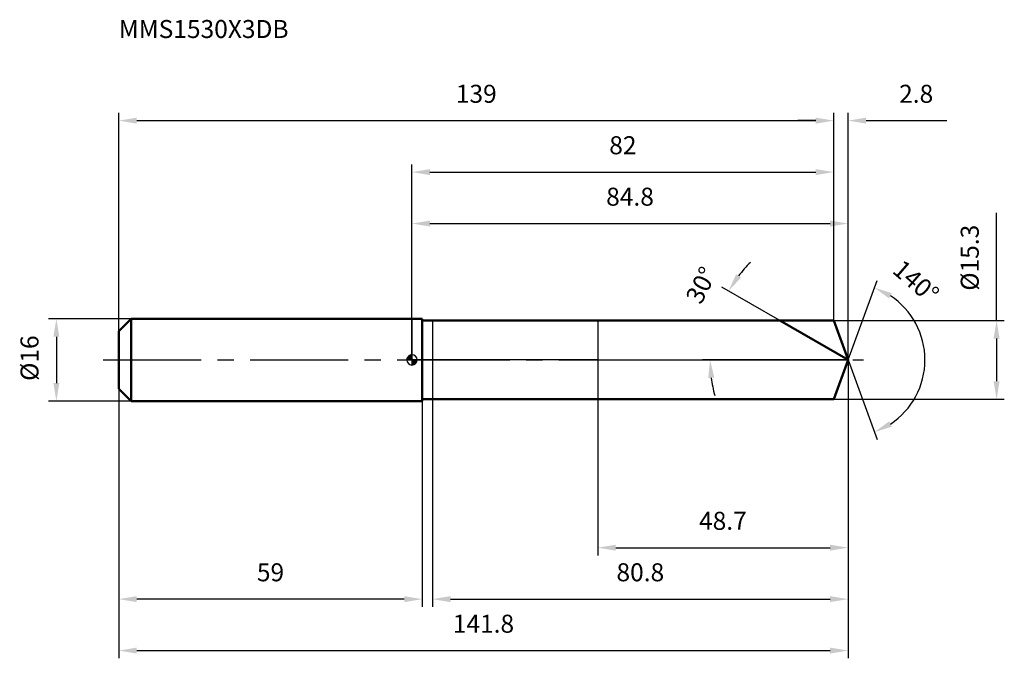
# Model space of a CAD drawing. Units: millimetres. Extents: x -76 to 115, y -58 to 66.
import ezdxf

# ---------------------------------------------------------------- set-up
doc = ezdxf.new("R2010")
doc.units = ezdxf.units.MM
doc.linetypes.add('CENTER2', pattern=[28.575, 19.05, -3.175, 3.175, -3.175])
for name, color, linetype, lineweight in [('1', 4, 'Continuous', 50), ('2', 7, 'Continuous', 25), ('4', 2, 'CENTER2', 25), ('cut', 1, 'Continuous', 25), ('nocut', 7, 'Continuous', 25), ('sk1', 4, 'Continuous', 50), ('sk2', 7, 'Continuous', 25), ('sk4', 2, 'CENTER2', 25), ('sk6', 5, 'Continuous', 35)]:
    doc.layers.add(name, color=color, linetype=linetype, lineweight=lineweight)
doc.layers.add('7', color=5, linetype='Continuous')
doc.styles.add('simplex', font='txt.shx', dxfattribs={"height": 3.5})
doc.styles.get("Standard").update_dxf_attribs({"font": 'txt.shx', "bigfont": '@extfont2.shx'})
doc.dimstyles.new('コピー - ISO-25', dxfattribs={"dimscale": 0, "dimtxt": 3.5, "dimasz": 3.5, "dimexe": 1.5, "dimexo": 0, "dimgap": 2.3, "dimtad": 1, "dimdsep": 46, "dimtxsty": 'simplex', "dimcen": 0.09, "dimclrd": 256, "dimclre": 256, "dimclrt": 256, "dimadec": 1, "dimazin": 2, "dimtfac": 1, "dimtofl": 0, "dimtmove": 0, "dimatfit": 3, "dimfxl": 1, "dimtolj": 1, "dimlwd": -1, "dimlwe": -1, "dimarcsym": 0})

# ---------------------------------------------------------------- blocks, each defined once
blk = doc.blocks.new('zero block')
h = blk.add_hatch(color=7)
h.paths.add_polyline_path([(0, 1, 0.414214), (-1, 0), (0, 0)])
h.paths.add_polyline_path([(1, 0), (0, 0), (0, -1, 0.414214)])
at = {"color": 7, "ltscale": 0.2}
for p, q in [((-1, 0), (1, 0)), ((0, -1), (0, 1))]:
    blk.add_line(p, q, dxfattribs=at)
for start, end in [(90, 180), (180, 270), (0, 90), (270, 0)]:
    blk.add_arc((0, 0), 1, start, end, dxfattribs=at)
blk = doc.blocks.new('*D28')
at = {"layer": 'Defpoints', "color": 0}
for p in [(82, 46.5), (82, 7.65), (-57, 5.6)]:
    blk.add_point(p, dxfattribs=at)
at = {"layer": 'sk2'}
for p, q in [((-57, 5.6), (-57, 48)), ((82, 7.65), (82, 48)), ((-53.5, 46.5), (78.5, 46.5))]:
    blk.add_line(p, q, dxfattribs=at)
for points in [[(-53.5, 47.08), (-53.5, 45.92), (-57, 46.5)], [(78.5, 45.92), (78.5, 47.08), (82, 46.5)]]:
    blk.add_solid(points, dxfattribs=at)
at = {"layer": 'sk2', "insert": (12.5, 53.47), "char_height": 3.5, "attachment_point": 2, "line_spacing_factor": 0.9, "style": 'simplex'}
blk.add_mtext('\\A1;139', dxfattribs=at)
blk = doc.blocks.new('*D29')
at = {"layer": 'Defpoints', "color": 0}
for p in [(-57, -5.6), (2, -5.6), (-57, -46.5)]:
    blk.add_point(p, dxfattribs=at)
at = {"layer": 'sk2'}
for p, q in [((-57, -5.6), (-57, -48)), ((2, -5.6), (2, -48)), ((-1.5, -46.5), (-53.5, -46.5))]:
    blk.add_line(p, q, dxfattribs=at)
for points in [[(-53.5, -45.92), (-53.5, -47.08), (-57, -46.5)], [(-1.5, -47.08), (-1.5, -45.92), (2, -46.5)]]:
    blk.add_solid(points, dxfattribs=at)
at = {"layer": 'sk2', "insert": (-27.5, -39.53), "char_height": 3.5, "attachment_point": 2, "line_spacing_factor": 0.9, "style": 'simplex'}
blk.add_mtext('\\A1;59', dxfattribs=at)
blk = doc.blocks.new('*D30')
at = {"layer": 'Defpoints', "color": 0}
for p in [(-54.6, 8), (-69.13, -8), (-54.6, -8)]:
    blk.add_point(p, dxfattribs=at)
at = {"layer": 'sk2'}
for p, q in [((-54.6, 8), (-70.63, 8)), ((-69.13, 4.5), (-69.13, -4.5)), ((-54.6, -8), (-70.63, -8))]:
    blk.add_line(p, q, dxfattribs=at)
for points in [[(-68.55, 4.5), (-69.71, 4.5), (-69.13, 8)], [(-69.71, -4.5), (-68.55, -4.5), (-69.13, -8)]]:
    blk.add_solid(points, dxfattribs=at)
at = {"layer": 'sk2', "insert": (-76.1, -4.08), "char_height": 3.5, "attachment_point": 1, "rotation": 90, "line_spacing_factor": 0.9, "style": 'simplex'}
blk.add_mtext('\\A1;%%c16', dxfattribs=at)
blk = doc.blocks.new('*D31')
at = {"layer": '2'}
for p, q in [((0, 0), (0, 28)), ((84.78, 0), (84.78, 28)), ((3.5, 26.5), (81.28, 26.5))]:
    blk.add_line(p, q, dxfattribs=at)
for points in [[(3.5, 27.08), (3.5, 25.92), (0, 26.5)], [(81.28, 25.92), (81.28, 27.08), (84.78, 26.5)]]:
    blk.add_solid(points, dxfattribs=at)
at = {"layer": 'Defpoints', "color": 0}
for p in [(84.78, 26.5), (0, 0), (84.78, 0)]:
    blk.add_point(p, dxfattribs=at)
at = {"layer": '2', "insert": (42.39, 33.47), "char_height": 3.5, "attachment_point": 2, "line_spacing_factor": 0.9, "style": 'simplex'}
blk.add_mtext('\\A1;84.8', dxfattribs=at)
blk = doc.blocks.new('*D32')
at = {"layer": '2'}
for p, q in [((82, 7.65), (82, 48)), ((84.78, 0), (84.78, 48)), ((78.5, 46.5), (75, 46.5)), ((88.28, 46.5), (104, 46.5))]:
    blk.add_line(p, q, dxfattribs=at)
for points in [[(78.5, 45.92), (78.5, 47.08), (82, 46.5)], [(88.28, 47.08), (88.28, 45.92), (84.78, 46.5)]]:
    blk.add_solid(points, dxfattribs=at)
at = {"layer": 'Defpoints', "color": 0}
for p in [(82, 46.5), (82, 7.65), (84.78, 0)]:
    blk.add_point(p, dxfattribs=at)
at = {"layer": '2', "insert": (94.7, 53.47), "char_height": 3.5, "attachment_point": 1, "line_spacing_factor": 0.9, "style": 'simplex'}
blk.add_mtext('\\A1;2.8', dxfattribs=at)
blk = doc.blocks.new('*D33')
at = {"layer": 'Defpoints', "color": 0}
for p in [(-57, 0), (84.78, 0), (84.78, -56.5)]:
    blk.add_point(p, dxfattribs=at)
at = {"layer": 'sk2'}
for p, q in [((-57, 0), (-57, -58)), ((84.78, 0), (84.78, -58)), ((-53.5, -56.5), (81.28, -56.5))]:
    blk.add_line(p, q, dxfattribs=at)
for points in [[(-53.5, -55.92), (-53.5, -57.08), (-57, -56.5)], [(81.28, -57.08), (81.28, -55.92), (84.78, -56.5)]]:
    blk.add_solid(points, dxfattribs=at)
at = {"layer": 'sk2', "insert": (13.89, -49.53), "char_height": 3.5, "attachment_point": 2, "line_spacing_factor": 0.9, "style": 'simplex'}
blk.add_mtext('\\A1;141.8', dxfattribs=at)
blk = doc.blocks.new('*D34')
at = {"layer": '2'}
for p, q in [((113.65, 7.65), (113.65, 28.58)), ((82, 7.65), (115.15, 7.65)), ((113.65, 4.15), (113.65, -4.15)), ((82, -7.65), (115.15, -7.65))]:
    blk.add_line(p, q, dxfattribs=at)
for points in [[(114.23, 4.15), (113.06, 4.15), (113.65, 7.65)], [(113.06, -4.15), (114.23, -4.15), (113.65, -7.65)]]:
    blk.add_solid(points, dxfattribs=at)
at = {"layer": 'Defpoints', "color": 0}
for p in [(82, 7.65), (82, -7.65), (113.65, -7.65)]:
    blk.add_point(p, dxfattribs=at)
at = {"layer": '2', "insert": (106.68, 13.45), "char_height": 3.5, "attachment_point": 1, "rotation": 90, "line_spacing_factor": 0.9, "style": 'simplex'}
blk.add_mtext('\\A1;%%c15.3', dxfattribs=at)
blk = doc.blocks.new('*D35')
at = {"layer": '2'}
for p, q in [((71.53, 7.65), (60.25, 14.16)), ((84.78, 0), (56.45, 0))]:
    blk.add_line(p, q, dxfattribs=at)
for start, end in [(135.0406, 142.5203), (187.4797, 194.9594)]:
    blk.add_arc((84.78, 0), 26.83, start, end, dxfattribs=at)
for points in [[(63.01, 16.65), (63.98, 16), (61.55, 13.41)], [(58.77, -3.45), (57.6, -3.53), (57.95, 0)]]:
    blk.add_solid(points, dxfattribs=at)
at = {"layer": 'Defpoints', "color": 0}
for p in [(71.53, 7.65), (71.7, 7.56), (58.36, 4.66), (84.78, 0), (84.97, 0)]:
    blk.add_point(p, dxfattribs=at)
at = {"layer": '2', "insert": (54.66, 15.32), "char_height": 3.5, "attachment_point": 2, "rotation": 63.0374, "line_spacing_factor": 0.9, "style": 'simplex'}
blk.add_mtext('\\A1;30%%d', dxfattribs=at)
blk = doc.blocks.new('*D36')
at = {"layer": '2'}
for p, q in [((84.78, -1.6), (84.78, -48)), ((4, -7.65), (4, -48)), ((7.5, -46.5), (81.28, -46.5))]:
    blk.add_line(p, q, dxfattribs=at)
for points in [[(7.5, -45.92), (7.5, -47.08), (4, -46.5)], [(81.28, -47.08), (81.28, -45.92), (84.78, -46.5)]]:
    blk.add_solid(points, dxfattribs=at)
at = {"layer": 'Defpoints', "color": 0}
for p in [(84.78, -1.6), (4, -7.65), (84.78, -46.5)]:
    blk.add_point(p, dxfattribs=at)
at = {"layer": '2', "insert": (44.39, -39.53), "char_height": 3.5, "attachment_point": 2, "line_spacing_factor": 0.9, "style": 'simplex'}
blk.add_mtext('\\A1;80.8', dxfattribs=at)
blk = doc.blocks.new('*D37')
at = {"layer": '2'}
for p, q in [((36.1, 0), (36.1, -38)), ((84.78, 0), (84.78, -38)), ((39.6, -36.5), (81.28, -36.5))]:
    blk.add_line(p, q, dxfattribs=at)
for points in [[(39.6, -35.92), (39.6, -37.08), (36.1, -36.5)], [(81.28, -37.08), (81.28, -35.92), (84.78, -36.5)]]:
    blk.add_solid(points, dxfattribs=at)
at = {"layer": 'Defpoints', "color": 0}
for p in [(36.1, 0), (84.78, 0), (84.78, -36.5)]:
    blk.add_point(p, dxfattribs=at)
at = {"layer": '2', "insert": (60.44, -29.53), "char_height": 3.5, "attachment_point": 2, "line_spacing_factor": 0.9, "style": 'simplex'}
blk.add_mtext('\\A1;48.7', dxfattribs=at)
blk = doc.blocks.new('*D38')
at = {"layer": '2'}
for p, q in [((0, 0), (0, 38)), ((3.5, 36.5), (78.5, 36.5)), ((82, 7.65), (82, 38))]:
    blk.add_line(p, q, dxfattribs=at)
for points in [[(3.5, 37.08), (3.5, 35.92), (0, 36.5)], [(78.5, 35.92), (78.5, 37.08), (82, 36.5)]]:
    blk.add_solid(points, dxfattribs=at)
at = {"layer": 'Defpoints', "color": 0}
for p in [(82, 36.5), (82, 7.65), (0, 0)]:
    blk.add_point(p, dxfattribs=at)
at = {"layer": '2', "insert": (41, 43.47), "char_height": 3.5, "attachment_point": 2, "line_spacing_factor": 0.9, "style": 'simplex'}
blk.add_mtext('\\A1;82', dxfattribs=at)
blk = doc.blocks.new('*D39')
at = {"layer": '2'}
for q in [(90.41, 15.45), (90.41, -15.45)]:
    blk.add_line((84.78, 0), q, dxfattribs=at)
blk.add_arc((84.78, 0), 14.94, 303.4549, 56.5451, dxfattribs=at)
for points in [[(93.28, 12.98), (92.76, 11.94), (89.89, 14.04)], [(92.76, -11.94), (93.28, -12.98), (89.89, -14.04)]]:
    blk.add_solid(points, dxfattribs=at)
at = {"layer": 'Defpoints', "color": 0}
for p in [(84.76, 0.07), (84.78, 0), (84.78, 0), (84.76, -0.07), (98.5, -5.92)]:
    blk.add_point(p, dxfattribs=at)
at = {"layer": '2', "insert": (99.12, 16.56), "char_height": 3.5, "attachment_point": 2, "rotation": 319.1211, "line_spacing_factor": 0.9, "style": 'simplex'}
blk.add_mtext('\\A1;140%%d', dxfattribs=at)

msp = doc.modelspace()

# ---------------------------------------------------------------- linework, layer by layer
at = {"layer": '1'}
for p, q in [((2, 8), (0, 8)), ((2, 8), (2, -8)), ((2, 7.65), (82, 7.65)), ((84.78, 0), (71.53, 7.65)), ((82, 7.65), (84.78, 0)), ((84.78, 0), (82, -7.65)), ((82, -7.65), (2, -7.65)), ((0, -8), (2, -8))]:
    msp.add_line(p, q, dxfattribs=at)
at = {"layer": '4'}
msp.add_line((0, 0), (87.78, 0), dxfattribs=at)
at = {"layer": '7'}
for p, q in [((4, 7.65), (4, -7.65)), ((4, 7.65), (82, 7.65)), ((82, 7.65), (84.78, 0)), ((84.78, 0), (82, -7.65)), ((82, -7.65), (4, -7.65))]:
    msp.add_line(p, q, dxfattribs=at)
at = {"layer": 'cut'}
for p, q in [((82, 7.65), (36.1, 7.65)), ((36.1, 7.65), (36.1, 0)), ((82, 7.65), (84.78, 0)), ((36.1, 0), (84.78, 0))]:
    msp.add_line(p, q, dxfattribs=at)
at = {"layer": 'nocut'}
for p, q in [((0, 8), (0, 0)), ((2, 8), (0, 8)), ((2, 7.65), (2, 8)), ((2, 7.65), (36.1, 7.65)), ((36.1, 7.65), (36.1, 0)), ((36.1, 0), (0, 0))]:
    msp.add_line(p, q, dxfattribs=at)
at = {"layer": 'sk1'}
for p, q in [((-57, 5.6), (-54.6, 8)), ((-54.6, 8), (-54.6, -8)), ((0, 8), (-54.6, 8)), ((-57, 5.6), (-57, -5.6)), ((-57, -5.6), (-54.6, -8)), ((-54.6, -8), (0, -8))]:
    msp.add_line(p, q, dxfattribs=at)
at = {"layer": 'sk4'}
msp.add_line((-60, 0), (0, 0), dxfattribs=at)

# ---------------------------------------------------------------- block references
at = {"rotation": 180}
msp.add_blockref('zero block', (0, 0), dxfattribs=at)

# ---------------------------------------------------------------- texts
at = {"layer": 'sk6', "insert": (-57, 66.06), "char_height": 3.5, "width": 32.725, "attachment_point": 1, "line_spacing_factor": 0.9}
msp.add_mtext('MMS1530X3DB', dxfattribs=at)

# ---------------------------------------------------------------- dimensions: what is measured, and where the dimension line sits
at = {"layer": '2'}
dim = msp.add_linear_dim(base=(82, 46.5), p1=(84.78, 0), p2=(82, 7.65), angle=180, dimstyle='コピー - ISO-25', override={"dimscale": 1, "dimdec": 1}, dxfattribs=at)
dim.commit()
dim.dimension.update_dxf_attribs({"geometry": '*D32', "text_midpoint": (98.2, 46.5), "dimtype": 160})
for base, p1, p2, picture, middle in [((82, 36.5), (0, 0), (82, 7.65), '*D38', (41, 41.13)), ((84.78, 26.5), (0, 0), (84.78, 0), '*D31', (42.39, 31.13)), ((84.78, -36.5), (36.1, 0), (84.78, 0), '*D37', (60.44, -31.87)), ((84.78, -46.5), (4, -7.65), (84.78, -1.6), '*D36', (44.39, -41.87))]:
    dim = msp.add_linear_dim(base=base, p1=p1, p2=p2, dimstyle='コピー - ISO-25', override={"dimscale": 1, "dimdec": 1}, dxfattribs=at)
    dim.commit()
    dim.dimension.update_dxf_attribs({"geometry": picture, "text_midpoint": middle})
dim = msp.add_linear_dim(base=(113.65, -7.65), p1=(82, 7.65), p2=(82, -7.65), angle=270, text='%%c<>', dimstyle='コピー - ISO-25', override={"dimscale": 1, "dimdec": 1}, dxfattribs=at)
dim.commit()
dim.dimension.update_dxf_attribs({"geometry": '*D34', "text_midpoint": (113.65, 19.87), "dimtype": 160})
for base, line1, line2, picture, middle in [((98.50117, -5.91685), ((84.75983, 0.06744), (84.78437, 0)), ((84.75983, -0.06744), (84.78437, 0)), '*D39', (94.56107, 11.29494)), ((58.3623, 4.6589), ((71.6953, 7.557), (71.5342, 7.65)), ((84.9704, 0), (84.7844, 0)), '*D35', (60.8711, 12.1648))]:
    dim = msp.add_angular_dim_2l(base=base, line1=line1, line2=line2, dimstyle='コピー - ISO-25', override={"dimscale": 1, "dimdec": 1}, dxfattribs=at)
    dim.commit()
    dim.dimension.update_dxf_attribs({"geometry": picture, "text_midpoint": middle, "dimtype": 162})
at = {"layer": 'sk2'}
for base, p1, p2, picture, middle in [((82, 46.5), (-57, 5.6), (82, 7.65), '*D28', (12.5, 51.13)), ((84.78, -56.5), (-57, 0), (84.78, 0), '*D33', (13.89, -51.87))]:
    dim = msp.add_linear_dim(base=base, p1=p1, p2=p2, dimstyle='コピー - ISO-25', override={"dimscale": 1, "dimdec": 1}, dxfattribs=at)
    dim.commit()
    dim.dimension.update_dxf_attribs({"geometry": picture, "text_midpoint": middle})
dim = msp.add_linear_dim(base=(-69.13, -8), p1=(-54.6, 8), p2=(-54.6, -8), angle=270, text='%%c<>', dimstyle='コピー - ISO-25', override={"dimscale": 1, "dimdec": 1}, dxfattribs=at)
dim.commit()
dim.dimension.update_dxf_attribs({"geometry": '*D30', "text_midpoint": (-73.76, 0)})
dim = msp.add_linear_dim(base=(-57, -46.5), p1=(2, -5.6), p2=(-57, -5.6), angle=180, dimstyle='コピー - ISO-25', override={"dimscale": 1, "dimdec": 1}, dxfattribs=at)
dim.commit()
dim.dimension.update_dxf_attribs({"geometry": '*D29', "text_midpoint": (-27.5, -41.87)})

doc.saveas('drawing.dxf')
